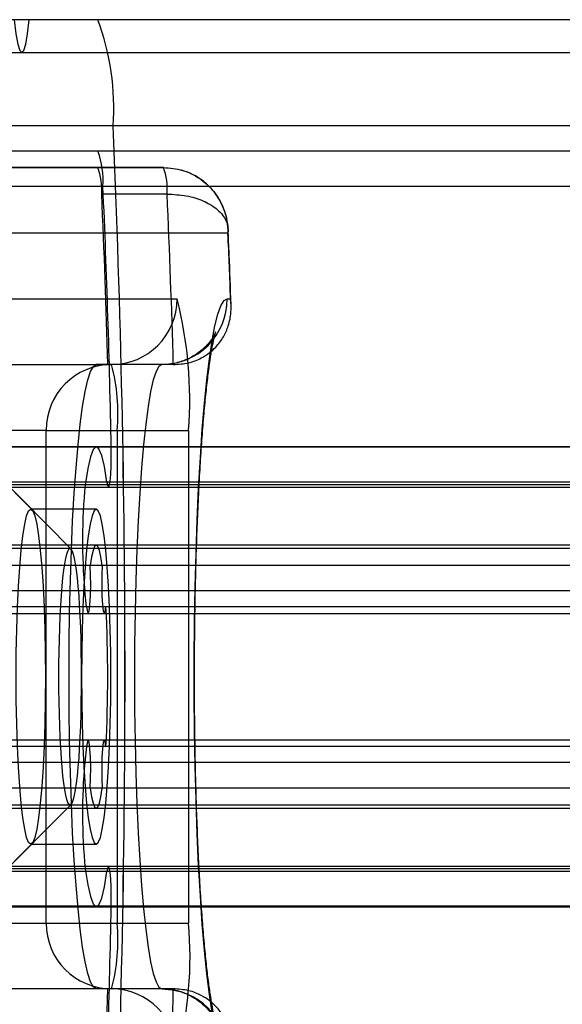
# Model space of a CAD drawing. Extents: x 5 to 415, y 5 to 292.
# Drawn here: x 284 to 285, y 259 to 260 of the extents above; entities that cross this region are included whole.
import ezdxf

# ---------------------------------------------------------------- set-up
doc = ezdxf.new("R2010")
doc.units = 0
doc.linetypes.add('SLD-DURCHGEHEND', pattern=[0])
doc.layers.add('AM_0', color=7, linetype='CONTINUOUS')

msp = doc.modelspace()

# ---------------------------------------------------------------- linework, layer by layer
at = {"layer": 'AM_0', "color": 7, "linetype": 'SLD-DURCHGEHEND'}
for p, q in [((347.78097, 259.83656), (283.75886, 259.83656)), ((284.11664, 259.83656), (283.75886, 259.83656)), ((346.79356, 259.83656), (283.82838, 259.83656)), ((346.83244, 259.83656), (283.84375, 259.83656)), ((284.11664, 259.83656), (283.9506, 259.83656)), ((287.40055, 259.83656), (284.03174, 259.83656)), ((284.11664, 259.83656), (284.04711, 259.83656)), ((287.41592, 259.83656), (284.04711, 259.83656)), ((348.13875, 259.83656), (284.11664, 259.83656)), ((283.83606, 259.80323), (346.79798, 259.80323)), ((284.03943, 259.80323), (287.39328, 259.80323)), ((347.76551, 259.72887), (283.74339, 259.72887)), ((284.1321, 259.72887), (283.96607, 259.72887)), ((348.15421, 259.72887), (284.1321, 259.72887)), ((347.78097, 259.70323), (283.75886, 259.70323)), ((284.11664, 259.70323), (283.75886, 259.70323)), ((348.13875, 259.70323), (284.11664, 259.70323)), ((284.11664, 259.68656), (283.75886, 259.68656)), ((283.82527, 259.68656), (284.18305, 259.68656)), ((284.18305, 259.68656), (284.11664, 259.68656)), ((347.77581, 259.66733), (283.7537, 259.66733)), ((348.1439, 259.66733), (284.12179, 259.66733)), ((284.18691, 259.65964), (284.1205, 259.65964)), ((284.24858, 259.6199), (283.89257, 259.6199)), ((283.9442, 259.55323), (284.19695, 259.55323)), ((284.24779, 259.55323), (284.25126, 259.55323)), ((283.87778, 259.48656), (284.13053, 259.48656)), ((284.11496, 259.48656), (284.12673, 259.48656)), ((284.18138, 259.48656), (284.11496, 259.48656)), ((284.19314, 259.48656), (284.12673, 259.48656)), ((284.19314, 259.48656), (284.18138, 259.48656)), ((284.04985, 259.33924), (283.91804, 259.47207)), ((284.06412, 259.4199), (283.81137, 259.4199)), ((284.08939, 259.2994), (283.97076, 259.41894)), ((284.06412, 259.4199), (284.13635, 259.4199)), ((284.06412, 258.9199), (284.06412, 259.4199)), ((284.13635, 259.4199), (284.13635, 258.9199)), ((284.13635, 259.4199), (284.20857, 259.4199)), ((284.20857, 259.4199), (284.20857, 258.9199)), ((347.76743, 259.40283), (283.74532, 259.40283)), ((347.78264, 259.40323), (283.76053, 259.40323)), ((348.13708, 259.40323), (284.11496, 259.40323)), ((348.15229, 259.40283), (284.13017, 259.40283)), ((347.77181, 259.36741), (283.7497, 259.36741)), ((347.79384, 259.36469), (283.77172, 259.36469)), ((348.12588, 259.36469), (284.10377, 259.36469)), ((348.1479, 259.36741), (284.12579, 259.36741)), ((283.74815, 259.36229), (347.77027, 259.36229)), ((284.12734, 259.36229), (348.14945, 259.36229)), ((284.11496, 259.3399), (284.04855, 259.3399)), ((284.89619, 259.2999), (283.73396, 259.2999)), ((347.78264, 259.30323), (283.76053, 259.30323)), ((285.25062, 259.2999), (284.0884, 259.2999)), ((348.13708, 259.30323), (284.11496, 259.30323)), ((347.77647, 259.28287), (283.75436, 259.28287)), ((347.78881, 259.28287), (283.7667, 259.28287)), ((348.1309, 259.28287), (284.10879, 259.28287)), ((348.14325, 259.28287), (284.12113, 259.28287)), ((347.79426, 259.25689), (283.77215, 259.25689)), ((348.12546, 259.25689), (284.10335, 259.25689)), ((284.10512, 259.24071), (284.10335, 259.25689)), ((347.7728, 259.24071), (283.75068, 259.24071)), ((283.75231, 259.23418), (347.77442, 259.23418)), ((283.76875, 259.23418), (347.79086, 259.23418)), ((347.79249, 259.24071), (283.77038, 259.24071)), ((348.12723, 259.24071), (284.10512, 259.24071)), ((284.10675, 259.23418), (348.12886, 259.23418)), ((284.12318, 259.23418), (348.14529, 259.23418)), ((348.14692, 259.24071), (284.12481, 259.24071)), ((347.77442, 259.10562), (283.75231, 259.10562)), ((347.79086, 259.10562), (283.76875, 259.10562)), ((348.12886, 259.10562), (284.10675, 259.10562)), ((348.14529, 259.10562), (284.12318, 259.10562)), ((347.7728, 259.09908), (283.75068, 259.09908)), ((347.79249, 259.09908), (283.77038, 259.09908)), ((284.10512, 259.09908), (284.10335, 259.0829)), ((348.12723, 259.09908), (284.10512, 259.09908)), ((348.14692, 259.09908), (284.12481, 259.09908)), ((347.79426, 259.0829), (283.77215, 259.0829)), ((348.12546, 259.0829), (284.10335, 259.0829)), ((347.77647, 259.05692), (283.75436, 259.05692)), ((347.78881, 259.05692), (283.7667, 259.05692)), ((348.1309, 259.05692), (284.10879, 259.05692)), ((348.14325, 259.05692), (284.12113, 259.05692)), ((283.73396, 259.0399), (284.89619, 259.0399)), ((283.76053, 259.03656), (347.78264, 259.03656)), ((283.97076, 258.92085), (284.08939, 259.04039)), ((284.0884, 259.0399), (285.25062, 259.0399)), ((284.11496, 259.03656), (348.13708, 259.03656)), ((283.91804, 258.86773), (284.04985, 259.00055)), ((284.04855, 258.9999), (284.11496, 258.9999)), ((347.77027, 258.9775), (283.74815, 258.9775)), ((347.79384, 258.9751), (283.77172, 258.9751)), ((348.12588, 258.9751), (284.10377, 258.9751)), ((348.14945, 258.9775), (284.12734, 258.9775)), ((347.77181, 258.97239), (283.7497, 258.97239)), ((348.1479, 258.97239), (284.12579, 258.97239)), ((347.76743, 258.93697), (283.74532, 258.93697)), ((283.76053, 258.93656), (347.78264, 258.93656)), ((284.11496, 258.93656), (348.13708, 258.93656)), ((348.15229, 258.93697), (284.13017, 258.93697)), ((283.81137, 258.9199), (284.06412, 258.9199)), ((284.06412, 258.9199), (284.13635, 258.9199)), ((284.13635, 258.9199), (284.20857, 258.9199)), ((284.13053, 258.85323), (283.87778, 258.85323)), ((284.12673, 258.85323), (284.11496, 258.85323)), ((284.18138, 258.85323), (284.11496, 258.85323)), ((284.19314, 258.85323), (284.12673, 258.85323)), ((284.18138, 258.85323), (284.19314, 258.85323))]:
    msp.add_line(p, q, dxfattribs=at)
at = {"layer": 'AM_0', "color": 7, "linetype": 'SLD-DURCHGEHEND', "flags": 128}
for points in [[(284.03174, 259.83656), (284.03343, 259.82234), (284.03532, 259.81184), (284.03734, 259.8054), (284.03943, 259.80323), (284.04152, 259.8054), (284.04354, 259.81184), (284.04542, 259.82234), (284.04711, 259.83656)], [(284.24779, 258.78656), (284.24461, 258.7883), (284.24147, 258.79349), (284.23838, 258.80209), (284.23537, 258.81402), (284.23248, 258.82918), (284.22973, 258.84742), (284.22714, 258.86858), (284.22473, 258.89246), (284.22254, 258.91887), (284.22057, 258.94754), (284.21886, 258.97823), (284.2174, 259.01065), (284.21622, 259.04452), (284.21532, 259.07952), (284.21472, 259.11534), (284.21442, 259.15166), (284.21442, 259.18814), (284.21472, 259.22445), (284.21532, 259.26027), (284.21622, 259.29527), (284.2174, 259.32914), (284.21886, 259.36156), (284.22057, 259.39225), (284.22254, 259.42093), (284.22473, 259.44733), (284.22714, 259.47122), (284.22973, 259.49238), (284.23248, 259.51062), (284.23537, 259.52577), (284.23838, 259.5377), (284.24147, 259.5463), (284.24461, 259.55149), (284.24779, 259.55323)], [(284.11496, 258.85323), (284.11208, 258.85496), (284.10922, 258.86015), (284.10643, 258.86873), (284.10374, 258.88061), (284.10116, 258.89565), (284.09874, 258.91371), (284.0965, 258.93457), (284.09445, 258.958), (284.09263, 258.98376), (284.09106, 259.01156), (284.08975, 259.0411), (284.08871, 259.07204), (284.08797, 259.10406), (284.08751, 259.1368), (284.08736, 259.1699), (284.08751, 259.203), (284.08797, 259.23573), (284.08871, 259.26775), (284.08975, 259.2987), (284.09106, 259.32823), (284.09263, 259.35603), (284.09445, 259.38179), (284.0965, 259.40523), (284.09874, 259.42609), (284.10116, 259.44414), (284.10374, 259.45919), (284.10643, 259.47106), (284.10922, 259.47964), (284.11208, 259.48483), (284.11496, 259.48656)], [(284.18138, 259.48656), (284.17849, 259.48483), (284.17564, 259.47964), (284.17285, 259.47106), (284.17015, 259.45919), (284.16758, 259.44414), (284.16515, 259.42609), (284.16291, 259.40523), (284.16087, 259.38179), (284.15905, 259.35603), (284.15747, 259.32823), (284.15616, 259.2987), (284.15513, 259.26775), (284.15438, 259.23573), (284.15393, 259.203), (284.15378, 259.1699), (284.15393, 259.1368), (284.15438, 259.10406), (284.15513, 259.07204), (284.15616, 259.0411), (284.15747, 259.01156), (284.15905, 258.98376), (284.16087, 258.958), (284.16291, 258.93457), (284.16515, 258.91371), (284.16758, 258.89565), (284.17015, 258.88061), (284.17285, 258.86873), (284.17564, 258.86015), (284.17849, 258.85496), (284.18138, 258.85323)], [(284.12579, 259.36741), (284.12323, 259.3831), (284.12049, 259.39444), (284.11765, 259.40119), (284.11474, 259.40322), (284.11185, 259.40048), (284.10901, 259.39303), (284.1063, 259.38102), (284.10377, 259.36469)], [(284.12579, 259.36741), (284.12657, 259.36348), (284.12741, 259.3623), (284.12825, 259.36398), (284.12901, 259.36837), (284.12963, 259.37509), (284.13005, 259.38358), (284.13023, 259.39309), (284.13017, 259.40283)], [(284.04855, 258.9999), (284.04644, 259.00163), (284.04438, 259.00678), (284.04239, 259.01526), (284.04054, 259.02688), (284.03885, 259.04142), (284.03735, 259.05857), (284.03609, 259.07799), (284.03507, 259.09928), (284.03433, 259.122), (284.03388, 259.1457), (284.03373, 259.1699), (284.03388, 259.19409), (284.03433, 259.21779), (284.03507, 259.24052), (284.03609, 259.26181), (284.03735, 259.28122), (284.03885, 259.29837), (284.04054, 259.31291), (284.04239, 259.32453), (284.04438, 259.33301), (284.04644, 259.33817), (284.04855, 259.3399), (284.05066, 259.33817), (284.05272, 259.33301), (284.0547, 259.32453), (284.05656, 259.31291), (284.05825, 259.29837), (284.05975, 259.28122), (284.06101, 259.26181), (284.06203, 259.24052), (284.06277, 259.21779), (284.06322, 259.19409), (284.06337, 259.1699), (284.06322, 259.1457), (284.06277, 259.122), (284.06203, 259.09928), (284.06101, 259.07799), (284.05975, 259.05857), (284.05825, 259.04142), (284.05656, 259.02688), (284.0547, 259.01526), (284.05272, 259.00678), (284.05066, 259.00163), (284.04855, 258.9999)], [(284.11496, 259.3399), (284.11285, 259.33817), (284.11079, 259.33301), (284.10881, 259.32453), (284.10695, 259.31291), (284.10526, 259.29837), (284.10377, 259.28122), (284.1025, 259.26181), (284.10149, 259.24052), (284.10075, 259.21779), (284.1003, 259.19409), (284.10015, 259.1699), (284.1003, 259.1457), (284.10075, 259.122), (284.10149, 259.09928), (284.1025, 259.07799), (284.10377, 259.05857), (284.10526, 259.04142), (284.10695, 259.02688), (284.10881, 259.01526), (284.11079, 259.00678), (284.11285, 259.00163), (284.11496, 258.9999), (284.11707, 259.00163), (284.11914, 259.00678), (284.12112, 259.01526), (284.12297, 259.02688), (284.12467, 259.04142), (284.12616, 259.05857), (284.12743, 259.07799), (284.12844, 259.09928), (284.12918, 259.122), (284.12963, 259.1457), (284.12978, 259.1699), (284.12963, 259.19409), (284.12918, 259.21779), (284.12844, 259.24052), (284.12743, 259.26181), (284.12616, 259.28122), (284.12467, 259.29837), (284.12297, 259.31291), (284.12112, 259.32453), (284.11914, 259.33301), (284.11707, 259.33817), (284.11496, 259.3399)], [(284.0884, 259.0399), (284.08729, 259.04052), (284.08619, 259.04239), (284.08511, 259.04549), (284.08406, 259.04979), (284.08306, 259.05525), (284.0821, 259.06181), (284.08121, 259.0694), (284.08039, 259.07797), (284.07964, 259.08743), (284.07898, 259.09767), (284.07841, 259.10861), (284.07793, 259.12015), (284.07756, 259.13216), (284.07728, 259.14453), (284.07712, 259.15715), (284.07707, 259.1699), (284.07712, 259.18264), (284.07728, 259.19526), (284.07756, 259.20763), (284.07793, 259.21965), (284.07841, 259.23118), (284.07898, 259.24212), (284.07964, 259.25237), (284.08039, 259.26182), (284.08121, 259.27039), (284.0821, 259.27799), (284.08306, 259.28455), (284.08406, 259.29), (284.08511, 259.2943), (284.08619, 259.2974), (284.08729, 259.29927), (284.0884, 259.2999), (284.08951, 259.29927), (284.09061, 259.2974), (284.09169, 259.2943), (284.09273, 259.29), (284.09374, 259.28455), (284.09469, 259.27799), (284.09559, 259.27039), (284.09641, 259.26182), (284.09716, 259.25237), (284.09782, 259.24212), (284.09839, 259.23118), (284.09887, 259.21965), (284.09924, 259.20763), (284.09951, 259.19526), (284.09967, 259.18264), (284.09973, 259.1699), (284.09967, 259.15715), (284.09951, 259.14453), (284.09924, 259.13216), (284.09887, 259.12015), (284.09839, 259.10861), (284.09782, 259.09767), (284.09716, 259.08743), (284.09641, 259.07797), (284.09559, 259.0694), (284.09469, 259.06181), (284.09374, 259.05525), (284.09273, 259.04979), (284.09169, 259.04549), (284.09061, 259.04239), (284.08951, 259.04052), (284.0884, 259.0399)], [(284.12113, 259.28287), (284.1197, 259.29164), (284.11817, 259.29804), (284.11658, 259.30193), (284.11496, 259.30323), (284.11334, 259.30193), (284.11175, 259.29804), (284.11022, 259.29164), (284.10879, 259.28287)], [(284.10512, 259.24071), (284.10595, 259.23559), (284.10689, 259.23422), (284.10781, 259.2368), (284.10859, 259.24296), (284.10913, 259.25192), (284.10936, 259.26249), (284.10924, 259.27328), (284.10879, 259.28287)], [(284.12113, 259.28287), (284.12069, 259.27328), (284.12057, 259.26249), (284.12079, 259.25192), (284.12133, 259.24296), (284.12211, 259.2368), (284.12303, 259.23422), (284.12397, 259.23559), (284.12481, 259.24071)], [(284.10879, 259.05692), (284.10924, 259.06652), (284.10936, 259.07731), (284.10913, 259.08787), (284.10859, 259.09683), (284.10781, 259.103), (284.10689, 259.10557), (284.10595, 259.1042), (284.10512, 259.09908)], [(284.12481, 259.09908), (284.12397, 259.1042), (284.12303, 259.10557), (284.12211, 259.103), (284.12133, 259.09683), (284.12079, 259.08787), (284.12057, 259.07731), (284.12069, 259.06652), (284.12113, 259.05692)], [(284.10879, 259.05692), (284.11022, 259.04815), (284.11175, 259.04175), (284.11334, 259.03787), (284.11496, 259.03656), (284.11658, 259.03787), (284.11817, 259.04175), (284.1197, 259.04815), (284.12113, 259.05692)], [(284.10377, 258.9751), (284.1063, 258.95878), (284.10901, 258.94677), (284.11185, 258.93932), (284.11474, 258.93658), (284.11765, 258.9386), (284.12049, 258.94535), (284.12323, 258.95669), (284.12579, 258.97239)], [(284.13017, 258.93697), (284.13023, 258.9467), (284.13005, 258.95622), (284.12963, 258.9647), (284.12901, 258.97142), (284.12825, 258.97581), (284.12741, 258.97749), (284.12657, 258.97632), (284.12579, 258.97239)]]:
    msp.add_lwpolyline(points, dxfattribs=at)
at = {"layer": 'AM_0', "color": 7, "linetype": 'SLD-DURCHGEHEND'}
for centre, radius, start, end in [((283.87754, 259.74727), 0.25523, 355.86488, 20.4776), ((271.15801, 259.1699), 12.98613, 357.533001, 2.466999), ((271.18869, 259.1699), 12.95547, 357.527159, 2.472841), ((284.03694, 259.67347), 0.08508, 355.86488, 20.4776), ((284.05686, 259.66424), 0.06381, 355.86488, 20.4776), ((284.12327, 259.66424), 0.06381, 355.86488, 20.4776), ((273.90792, 259.21123), 10.22404, 1.073796, 2.556882), ((274.51935, 259.22766), 9.61086, 1.543638, 2.576129), ((274.58576, 259.22766), 9.61086, 1.543638, 2.576129), ((275.70241, 259.24251), 8.5545, 2.081563, 2.528441), ((284.13041, 259.5531), 0.06654, 270.10943, 0.10901), ((284.18125, 259.5531), 0.06654, 270.10943, 0.10901), ((283.8018, 259.45162), 0.408, 355.54091, 14.42123), ((284.13066, 259.42002), 0.06654, 90.10943, 180.10901), ((283.94076, 259.43644), 0.19628, 355.16619, 14.79594), ((284.67985, 259.30854), 0.57882, 174.43257, 185.11912), ((282.73238, 259.1699), 1.39423, 357.08858, 2.91142), ((284.67985, 259.03125), 0.57882, 174.88088, 185.56743), ((273.90792, 259.12857), 10.22404, 357.443118, 358.926204), ((284.13066, 258.91977), 0.06654, 179.89099, 269.89057), ((283.94076, 258.90336), 0.19628, 345.20406, 4.83381), ((283.83299, 258.88546), 0.37715, 344.79869, 5.23917), ((274.51935, 259.11213), 9.61086, 357.423871, 358.456362), ((284.13041, 258.78669), 0.06654, 359.89099, 89.89057), ((284.18125, 258.78669), 0.06654, 359.89099, 89.89057), ((274.58576, 259.11213), 9.61086, 357.423871, 358.456362)]:
    msp.add_arc(centre, radius, start, end, dxfattribs=at)
for points, knots in [([(284.18305, 259.68656), (284.18969, 259.68598), (284.20277, 259.68483), (284.22052, 259.67593), (284.23531, 259.66235), (284.246, 259.6434), (284.24867, 259.62813), (284.24858, 259.62004), (284.24858, 259.6199)], [0, 0, 0, 0, 0.190073, 0.374644, 0.561642, 0.765798, 0.995818, 1, 1, 1, 1]), ([(284.24873, 259.62368), (284.2485, 259.62648), (284.24787, 259.63417), (284.24423, 259.64636), (284.23711, 259.65932), (284.22723, 259.67028), (284.2153, 259.67894), (284.20617, 259.68226), (284.20165, 259.6839)], [0, 0, 0, 0, 0.103835, 0.284946, 0.464979, 0.645457, 0.824541, 1, 1, 1, 1]), ([(284.18691, 259.65964), (284.19352, 259.65929), (284.20654, 259.6586), (284.22377, 259.65324), (284.23777, 259.64509), (284.24737, 259.63379), (284.24915, 259.62475), (284.24859, 259.61998), (284.24858, 259.6199)], [0, 0, 0, 0, 0.1900307, 0.3745921, 0.5616164, 0.7658096, 0.9958194, 1, 1, 1, 1]), ([(284.25178, 259.54697), (284.25178, 259.54707), (284.25116, 259.56435), (284.25018, 259.59014), (284.24909, 259.61523), (284.24873, 259.62371)], [0, 0, 0, 0, 0.003955, 0.663292, 1, 1, 1, 1]), ([(284.19314, 259.48656), (284.19845, 259.48696), (284.20904, 259.48774), (284.22441, 259.49409), (284.2362, 259.50337), (284.24449, 259.51473), (284.24962, 259.52653), (284.2521, 259.53941), (284.25187, 259.54855), (284.25127, 259.55315), (284.25126, 259.55323)], [0, 0, 0, 0, 0.109839, 0.218887, 0.387783, 0.524613, 0.665039, 0.829677, 0.996998, 1, 1, 1, 1]), ([(284.18138, 258.85323), (284.18608, 258.85293), (284.1951, 258.85235), (284.20729, 258.8481), (284.21721, 258.84251), (284.22476, 258.83629), (284.23006, 258.83038), (284.23346, 258.82546), (284.2354, 258.8219), (284.23626, 258.81991), (284.23628, 258.81974), (284.23564, 258.82176), (284.23446, 258.82639), (284.23287, 258.83402), (284.231, 258.84486), (284.22897, 258.85895), (284.2269, 258.87617), (284.22486, 258.89628), (284.22292, 258.91902), (284.22113, 258.94412), (284.21951, 258.97128), (284.2181, 259.00024), (284.21691, 259.03072), (284.21595, 259.06242), (284.21524, 259.09508), (284.21479, 259.12839), (284.2146, 259.16208), (284.21467, 259.19584), (284.215, 259.22938), (284.21559, 259.26243), (284.21644, 259.29467), (284.21753, 259.32585), (284.21885, 259.35568), (284.22039, 259.38388), (284.22213, 259.4102), (284.22404, 259.43436), (284.22609, 259.45612), (284.22824, 259.47519), (284.23043, 259.49132), (284.23247, 259.50371), (284.23423, 259.51241), (284.23554, 259.51768), (284.23628, 259.52005), (284.23627, 259.51991), (284.23531, 259.51768), (284.23308, 259.51368), (284.22914, 259.50823), (284.22302, 259.50185), (284.21445, 259.49543), (284.20357, 259.49014), (284.19218, 259.48705), (284.18459, 259.48671), (284.18138, 259.48656)], [0, 0, 0, 0, 0.0128038, 0.0245916, 0.0356483, 0.0460972, 0.0561103, 0.0661106, 0.0765993, 0.088163, 0.101423, 0.1168677, 0.1347527, 0.1550191, 0.1773229, 0.2011831, 0.2261397, 0.2518351, 0.2780216, 0.3045364, 0.3312738, 0.3581647, 0.3851628, 0.4122362, 0.4393621, 0.4665235, 0.4937069, 0.5209011, 0.548095, 0.5752763, 0.6024338, 0.6295549, 0.6566232, 0.6836174, 0.7105081, 0.7372529, 0.7637888, 0.7900191, 0.8157909, 0.8408587, 0.8620538, 0.8812086, 0.8979095, 0.9121686, 0.9244549, 0.9354847, 0.9460365, 0.9566251, 0.9676958, 0.9793079, 0.9912342, 1, 1, 1, 1]), ([(284.25126, 258.78656), (284.25127, 258.78664), (284.25186, 258.79118), (284.2521, 258.80031), (284.24967, 258.8131), (284.24453, 258.82497), (284.23629, 258.83635), (284.22441, 258.8457), (284.20904, 258.85205), (284.19845, 258.85284), (284.19314, 258.85323)], [0, 0, 0, 0, 0.003002, 0.167753, 0.334962, 0.472083, 0.612215, 0.781112, 0.890161, 1, 1, 1, 1])]:
    msp.add_open_spline(points, degree=3, knots=knots, dxfattribs=at)

doc.saveas('drawing.dxf')
